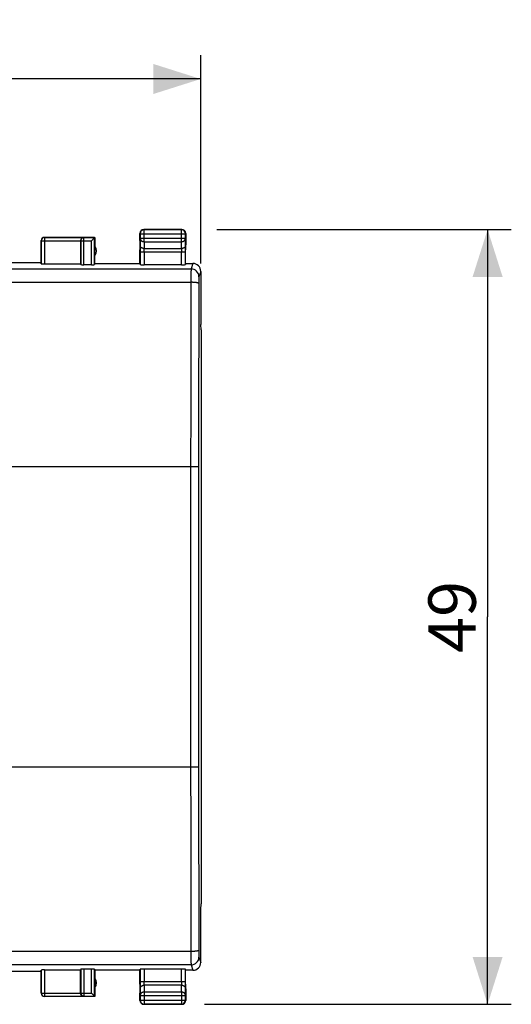
# Model space of a CAD drawing. Units: millimetres. Extents: x -56.5 to 42, y -24.5 to 47.8.
# Drawn here: x 10.9 to 42, y -24.5 to 37.8 of the extents above; entities that cross this region are included whole.
import ezdxf

# ---------------------------------------------------------------- set-up
doc = ezdxf.new("R2010")
doc.units = ezdxf.units.MM
doc.header["$LTSCALE"] = 16.335
doc.layers.get('0').update_dxf_attribs({"linetype": 'CONTINUOUS'})
for name, color, linetype in [('ASSI', 7, 'CONTINUOUS'), ('DRAFT', 7, 'CONTINUOUS'), ('RACCORDO', 7, 'CONTINUOUS')]:
    doc.layers.add(name, color=color, linetype=linetype)
doc.styles.get("Standard").update_dxf_attribs({"font": 'txt', "width": 0.8})
doc.dimstyles.new('DIMSTYLE_1', dxfattribs={"dimtxt": 3, "dimasz": 3, "dimexe": 0.18, "dimexo": 0.0625, "dimgap": 0.09, "dimtad": 1, "dimdsep": 46, "dimtxsty": 'STANDARD', "dimblk": '_FILLED', "dimblk1": '_FILLED', "dimblk2": '_FILLED', "dimcen": 0.09, "dimadec": 0, "dimazin": 0, "dimtfac": 1, "dimtofl": 0, "dimtmove": 0, "dimatfit": 3, "dimldrblk": '_FILLED', "dimfxl": 1, "dimtolj": 1, "dimarcsym": 0})

# ---------------------------------------------------------------- blocks, each defined once
blk = doc.blocks.new('_FILLED')
at = {"color": 0, "linetype": 'BYBLOCK'}
blk.add_solid([(0, 0), (-1, 0.317), (-1, -0.317)], dxfattribs=at)
blk = doc.blocks.new('*D0')
at = {"color": 7, "linetype": 'CONTINUOUS'}
for p, q in [((-22.35, 22.35), (-22.35, 35.518)), ((22.35, 22.35), (22.35, 35.518)), ((-22.35, 34.018), (0, 34.018)), ((22.35, 34.018), (0, 34.018))]:
    blk.add_line(p, q, dxfattribs=at)
at = {"color": 7, "linetype": 'CONTINUOUS', "xscale": 3, "yscale": 3, "zscale": 3, "rotation": 180}
blk.add_blockref('_FILLED', (-22.35, 34.018), dxfattribs=at)
at = {"color": 7, "linetype": 'CONTINUOUS', "xscale": 3, "yscale": 3, "zscale": 3}
blk.add_blockref('_FILLED', (22.35, 34.018), dxfattribs=at)
at = {"color": 7, "linetype": 'CONTINUOUS', "insert": (0, 37.768), "char_height": 3, "width": 8.78571, "attachment_point": 2, "line_spacing_factor": 0.9}
blk.add_mtext('44,7', dxfattribs=at)
blk = doc.blocks.new('*D1')
at = {"color": 7, "linetype": 'CONTINUOUS'}
for p, q in [((23.371, 24.5), (42, 24.5)), ((40.5, 24.5), (40.5, 0)), ((40.5, -24.5), (40.5, 0)), ((22.581, -24.5), (42, -24.5))]:
    blk.add_line(p, q, dxfattribs=at)
at = {"color": 7, "linetype": 'CONTINUOUS', "xscale": 3, "yscale": 3, "zscale": 3}
for p, rotation in [((40.5, 24.5), 90), ((40.5, -24.5), 270)]:
    blk.add_blockref('_FILLED', p, dxfattribs=dict(at, rotation=rotation))
at = {"color": 7, "linetype": 'CONTINUOUS', "insert": (36.75, 0), "char_height": 3, "width": 4.71429, "attachment_point": 2, "rotation": 90, "line_spacing_factor": 0.9}
blk.add_mtext('49', dxfattribs=at)

msp = doc.modelspace()

# ---------------------------------------------------------------- linework, layer by layer
at = {"color": 7, "linetype": 'CONTINUOUS'}
for p, q in [((21.15, 24.5), (18.75, 24.5)), ((12.25, 22.402), (12.25, 23.8)), ((12.45, 24), (15.65, 24)), ((14.75, 23.792), (14.75, 22.324)), ((15.638, 23.988), (15.438, 23.788)), ((15.638, 23.988), (15.65, 24)), ((15.65, 23.8), (15.645, 23.223)), ((15.65, 24), (15.65, 23.8)), ((15.65, 23.8), (15.653, 23.446)), ((18.5, 23.8), (18.5, 24.25)), ((18.5, 23.8), (18.505, 23.223)), ((21.4, 23.8), (21.395, 23.223)), ((21.4, 24.25), (21.4, 23.8)), ((15.645, 22.35), (15.645, 23.223)), ((15.745, 23.223), (15.645, 23.223)), ((18.505, 22.35), (18.505, 23.223)), ((21.395, 22.35), (21.395, 23.223)), ((15.655, 22.35), (15.655, 22.857)), ((10.25, 22.402), (12.25, 22.402)), ((12.261, 22.334), (12.25, 22.402)), ((12.461, 22.324), (14.75, 22.324)), ((14.75, 22.324), (14.757, 22.282)), ((15.438, 22.271), (14.957, 22.271)), ((15.645, 22.35), (15.638, 22.282)), ((15.645, 22.35), (18.505, 22.35)), ((18.505, 22.35), (18.512, 22.284)), ((21.138, 22.271), (18.762, 22.271)), ((21.395, 22.35), (21.388, 22.284)), ((21.395, 22.35), (21.85, 22.35)), ((22.35, 21.85), (22.35, 18.5)), ((22.385, 18.147), (22.35, 18.5)), ((22.385, 18.147), (22.385, -18.147)), ((22.35, -18.5), (22.385, -18.147)), ((22.35, -21.85), (22.35, -18.5)), ((10.25, -22.402), (12.25, -22.402)), ((12.25, -22.402), (12.261, -22.334)), ((12.25, -23.8), (12.25, -22.402)), ((12.461, -22.324), (14.75, -22.324)), ((14.757, -22.282), (14.75, -22.324)), ((14.75, -23.792), (14.75, -22.324)), ((15.438, -22.271), (14.957, -22.271)), ((15.638, -22.282), (15.645, -22.35)), ((18.505, -22.35), (15.645, -22.35)), ((15.645, -22.35), (15.645, -23.223)), ((15.655, -22.35), (15.655, -22.857)), ((18.505, -22.35), (18.512, -22.284)), ((18.505, -23.223), (18.505, -22.35)), ((21.138, -22.271), (18.762, -22.271)), ((21.395, -22.35), (21.388, -22.284)), ((21.85, -22.35), (21.395, -22.35)), ((21.395, -23.223), (21.395, -22.35)), ((15.645, -23.223), (15.745, -23.223)), ((15.645, -23.223), (15.65, -23.8)), ((15.653, -23.446), (15.65, -23.8)), ((18.505, -23.223), (18.5, -23.8)), ((21.395, -23.223), (21.4, -23.8)), ((15.65, -24), (12.45, -24)), ((15.638, -23.988), (15.438, -23.788)), ((15.638, -23.988), (15.65, -24)), ((15.65, -23.8), (15.65, -24)), ((18.5, -24.25), (18.5, -23.8)), ((21.4, -23.8), (21.4, -24.25)), ((21.15, -24.5), (18.75, -24.5))]:
    msp.add_line(p, q, dxfattribs=at)
at = {"color": 253, "linetype": 'CONTINUOUS'}
for p, q in [((18.767, 24.483), (18.75, 24.5)), ((18.767, 23.728), (18.767, 24.483)), ((21.133, 24.483), (18.767, 24.483)), ((21.133, 24.483), (21.15, 24.5)), ((21.133, 23.728), (21.133, 24.483)), ((12.25, 23.8), (12.261, 23.793)), ((12.261, 23.793), (12.261, 22.334)), ((12.261, 23.793), (14.75, 23.793)), ((12.45, 24), (12.461, 23.993)), ((12.461, 23.993), (12.461, 22.324)), ((14.948, 23.993), (12.461, 23.993)), ((14.757, 23.788), (14.75, 23.792)), ((14.757, 23.788), (14.757, 22.282)), ((14.757, 23.788), (15.438, 23.788)), ((14.957, 23.988), (14.948, 23.993)), ((14.957, 22.271), (14.957, 23.988)), ((15.638, 23.988), (14.957, 23.988)), ((15.438, 22.271), (15.438, 23.788)), ((15.638, 22.282), (15.638, 23.988)), ((18.517, 24.233), (18.5, 24.25)), ((18.517, 23.944), (18.513, 23.511)), ((18.517, 24.233), (18.517, 23.944)), ((18.517, 24.233), (21.383, 24.233)), ((18.517, 23.944), (21.383, 23.944)), ((18.767, 23.728), (18.763, 23.295)), ((18.767, 23.728), (21.133, 23.728)), ((21.137, 23.295), (21.133, 23.728)), ((21.383, 24.233), (21.4, 24.25)), ((21.383, 23.944), (21.383, 24.233)), ((21.387, 23.511), (21.383, 23.944)), ((18.512, 23.078), (18.512, 22.284)), ((18.512, 23.078), (21.388, 23.078)), ((18.762, 23.078), (18.762, 22.271)), ((18.763, 23.295), (21.137, 23.295)), ((21.138, 22.271), (21.138, 23.078)), ((21.388, 22.284), (21.388, 23.078)), ((-21.737, 22.01), (21.737, 22.01)), ((21.85, 22.35), (21.737, 22.01)), ((22.35, 21.85), (22.237, 21.511)), ((-21.729, 21.16), (21.729, 21.16)), ((21.712, 9.5), (-21.712, 9.5)), ((21.712, -9.5), (-21.712, -9.5)), ((21.729, -21.16), (-21.729, -21.16)), ((22.237, -21.511), (22.35, -21.85)), ((21.737, -22.01), (-21.737, -22.01)), ((12.261, -22.334), (12.261, -23.793)), ((12.461, -22.324), (12.461, -23.993)), ((14.757, -22.282), (14.757, -23.788)), ((14.957, -22.271), (14.957, -23.988)), ((15.438, -23.788), (15.438, -22.271)), ((15.638, -23.988), (15.638, -22.282)), ((18.512, -22.284), (18.512, -23.078)), ((18.762, -22.271), (18.762, -23.078)), ((21.138, -23.078), (21.138, -22.271)), ((21.388, -23.078), (21.388, -22.284)), ((21.737, -22.01), (21.85, -22.35)), ((21.388, -23.078), (18.512, -23.078)), ((18.513, -23.511), (18.517, -23.944)), ((21.137, -23.295), (18.763, -23.295)), ((18.763, -23.295), (18.767, -23.728)), ((21.133, -23.728), (21.137, -23.295)), ((21.383, -23.944), (21.387, -23.511)), ((12.25, -23.8), (12.261, -23.793)), ((12.261, -23.793), (14.75, -23.793)), ((12.45, -24), (12.461, -23.993)), ((12.461, -23.993), (14.948, -23.993)), ((14.75, -23.792), (14.757, -23.788)), ((14.757, -23.788), (15.438, -23.788)), ((14.948, -23.993), (14.957, -23.988)), ((14.957, -23.988), (15.638, -23.988)), ((18.517, -24.233), (18.5, -24.25)), ((18.517, -23.944), (21.383, -23.944)), ((18.517, -23.944), (18.517, -24.233)), ((18.517, -24.233), (21.383, -24.233)), ((21.133, -23.728), (18.767, -23.728)), ((18.767, -23.728), (18.767, -24.483)), ((21.133, -23.728), (21.133, -24.483)), ((21.383, -24.233), (21.383, -23.944)), ((21.383, -24.233), (21.4, -24.25)), ((18.767, -24.483), (18.75, -24.5)), ((18.767, -24.483), (21.133, -24.483)), ((21.133, -24.483), (21.15, -24.5))]:
    msp.add_line(p, q, dxfattribs=at)
for centre, radius, start, end in [((18.767, 24.233), 0.25, 90.00189, 179.99811), ((21.133, 24.233), 0.25, 0.00189, 89.99811), ((12.461, 23.793), 0.2, 90.00398, 179.9976), ((14.957, 23.788), 0.2, 90.00398, 179.9976), ((21.737, 21.51), 0.5, 0.10306, 89.97613), ((5151.853, 7.83), 5130.142, 179.851132, 179.981353), ((5095.51, 7.83), 5073.299, 179.8503, 179.981249), ((5140.61, -7.847), 5118.899, 180.018504, 180.149011), ((5084.392, -7.847), 5062.18, 180.018607, 180.149844), ((21.737, -21.51), 0.5, 270.02387, 359.89694), ((12.461, -23.793), 0.2, 180.00226, 269.99609), ((14.957, -23.788), 0.2, 180.00229, 269.99613), ((18.767, -24.233), 0.25, 180.00189, 269.99811), ((21.133, -24.233), 0.25, 270.00189, 359.99811)]:
    msp.add_arc(centre, radius, start, end, dxfattribs=at)
at = {"color": 7, "linetype": 'CONTINUOUS'}
for centre, start, end in [((15.25, 23.15), 324.14208, 36.25171), ((21.85, 21.85), 359.96813, 89.96073), ((21.85, -21.85), 270.03927, 0.03187), ((15.25, -23.15), 323.74829, 35.85792)]:
    msp.add_arc(centre, 0.5, start, end, dxfattribs=at)
for centre, major_axis, ratio, start_param, end_param in [((18.75, 24.25), (0.177, -0.177), 0.999973, 2.356208, 3.926977), ((21.15, 24.25), (0.177, 0.177), 0.999973, -0.785384, 0.785384), ((12.45, 23.8), (0.172, -0.103), 0.999948, 2.111232, 3.681982), ((14.95, 23.792), (0.172, -0.103), 0.999948, -2.606393, -2.601203), ((12.461, 22.334), (0.2, 0), 0.052408, -3.132866, -1.570796), ((14.957, 22.282), (0.2, 0), 0.052408, -3.132866, -1.570796), ((15.438, 22.282), (0.2, 0), 0.052408, -1.570796, -0.005236), ((18.762, 22.284), (0.25, 0), 0.052408, -3.136357, -1.570796), ((21.138, 22.284), (0.25, 0), 0.052408, -1.570796, -0.005236), ((12.461, -22.334), (0.2, 0), 0.052408, 1.570796, 3.132866), ((14.957, -22.282), (0.2, 0), 0.052408, 1.570796, 3.132866), ((15.438, -22.282), (0.2, 0), 0.052408, 0.005236, 1.570796), ((18.762, -22.284), (0.25, 0), 0.052408, 1.570796, 3.136357), ((21.138, -22.284), (0.25, 0), 0.052408, 0.005236, 1.570796), ((12.45, -23.8), (0.172, 0.103), 0.999948, 2.601203, 4.171954), ((14.95, -23.792), (0.172, 0.103), 0.999948, 2.601203, 2.606393), ((18.75, -24.25), (0.177, 0.177), 0.999973, 2.356208, 3.926977), ((21.15, -24.25), (0.177, -0.177), 0.999973, -0.785384, 0.785384)]:
    msp.add_ellipse(centre, major_axis=major_axis, ratio=ratio, start_param=start_param, end_param=end_param, dxfattribs=at)
for points in [[(14.948, 23.993), (14.944, 23.993), (14.934, 23.993), (14.92, 23.991), (14.905, 23.988), (14.891, 23.984), (14.876, 23.979), (14.862, 23.973), (14.848, 23.965), (14.834, 23.957), (14.821, 23.947), (14.809, 23.935), (14.797, 23.922), (14.786, 23.908), (14.776, 23.892), (14.768, 23.875), (14.76, 23.857), (14.755, 23.837), (14.751, 23.815), (14.75, 23.801), (14.75, 23.793)], [(14.948, -23.993), (14.944, -23.993), (14.934, -23.993), (14.92, -23.991), (14.905, -23.988), (14.891, -23.984), (14.876, -23.979), (14.862, -23.973), (14.848, -23.965), (14.834, -23.957), (14.821, -23.947), (14.809, -23.935), (14.797, -23.922), (14.786, -23.908), (14.776, -23.892), (14.768, -23.875), (14.76, -23.857), (14.755, -23.837), (14.751, -23.815), (14.75, -23.801), (14.75, -23.793)]]:
    msp.add_open_spline(points, degree=3, knots=[0, 0, 0, 0, 0.045614, 0.092079, 0.139344, 0.187395, 0.236245, 0.285945, 0.336563, 0.388197, 0.440974, 0.49505, 0.550609, 0.607865, 0.66706, 0.728459, 0.792301, 0.858791, 0.928037, 1, 1, 1, 1], dxfattribs=at)
at = {"color": 253, "linetype": 'CONTINUOUS'}
for points, knots in [([(18.517, 23.944), (18.517, 23.934), (18.519, 23.913), (18.527, 23.883), (18.539, 23.854), (18.556, 23.827), (18.578, 23.802), (18.603, 23.78), (18.632, 23.762), (18.663, 23.747), (18.697, 23.736), (18.731, 23.729), (18.755, 23.728), (18.767, 23.728)], [0, 0, 0, 0, 0.084296, 0.169189, 0.255178, 0.342654, 0.431874, 0.522942, 0.615812, 0.7103, 0.8061, 0.90282, 1, 1, 1, 1]), ([(21.133, 23.728), (21.145, 23.728), (21.169, 23.729), (21.203, 23.736), (21.237, 23.747), (21.268, 23.762), (21.297, 23.78), (21.322, 23.802), (21.344, 23.827), (21.361, 23.854), (21.373, 23.883), (21.381, 23.913), (21.383, 23.934), (21.383, 23.944)], [0, 0, 0, 0, 0.097187, 0.193913, 0.289722, 0.384216, 0.477094, 0.568168, 0.657394, 0.744876, 0.830865, 0.91576, 1, 1, 1, 1]), ([(18.513, 23.511), (18.513, 23.501), (18.513, 23.478), (18.513, 23.441), (18.512, 23.398), (18.512, 23.352), (18.512, 23.302), (18.512, 23.248), (18.512, 23.193), (18.512, 23.136), (18.512, 23.098), (18.512, 23.078)], [0, 0, 0, 0, 0.073161, 0.159564, 0.257662, 0.365599, 0.481842, 0.605382, 0.734669, 0.867025, 1, 1, 1, 1]), ([(18.763, 23.295), (18.751, 23.295), (18.728, 23.296), (18.693, 23.303), (18.659, 23.314), (18.628, 23.329), (18.599, 23.347), (18.574, 23.369), (18.552, 23.394), (18.535, 23.421), (18.523, 23.45), (18.515, 23.48), (18.513, 23.501), (18.513, 23.511)], [0, 0, 0, 0, 0.09718, 0.193899, 0.2897, 0.384187, 0.477057, 0.568125, 0.657345, 0.744822, 0.830811, 0.915704, 1, 1, 1, 1]), ([(18.762, 23.078), (18.762, 23.088), (18.762, 23.107), (18.762, 23.136), (18.762, 23.163), (18.762, 23.19), (18.762, 23.215), (18.762, 23.238), (18.763, 23.259), (18.763, 23.278), (18.763, 23.29), (18.763, 23.295)], [0, 0, 0, 0, 0.133041, 0.265372, 0.394635, 0.518152, 0.634373, 0.742294, 0.840382, 0.926781, 1, 1, 1, 1]), ([(21.387, 23.511), (21.387, 23.501), (21.385, 23.48), (21.377, 23.45), (21.365, 23.421), (21.348, 23.394), (21.326, 23.369), (21.301, 23.347), (21.272, 23.329), (21.241, 23.314), (21.207, 23.303), (21.172, 23.296), (21.149, 23.295), (21.137, 23.295)], [0, 0, 0, 0, 0.084296, 0.169189, 0.255178, 0.342655, 0.431875, 0.522943, 0.615813, 0.7103, 0.806101, 0.90282, 1, 1, 1, 1]), ([(21.137, 23.295), (21.137, 23.29), (21.137, 23.278), (21.137, 23.259), (21.138, 23.238), (21.138, 23.215), (21.138, 23.19), (21.138, 23.163), (21.138, 23.136), (21.138, 23.107), (21.138, 23.088), (21.138, 23.078)], [0, 0, 0, 0, 0.073219, 0.159618, 0.257706, 0.365627, 0.481848, 0.605365, 0.734628, 0.866959, 1, 1, 1, 1]), ([(21.388, 23.078), (21.388, 23.098), (21.388, 23.136), (21.388, 23.193), (21.388, 23.248), (21.388, 23.302), (21.388, 23.352), (21.388, 23.398), (21.387, 23.441), (21.387, 23.478), (21.387, 23.501), (21.387, 23.511)], [0, 0, 0, 0, 0.132975, 0.265331, 0.394618, 0.518158, 0.634401, 0.742338, 0.840436, 0.926839, 1, 1, 1, 1]), ([(21.737, 22.01), (21.737, 22.007), (21.736, 21.997), (21.735, 21.978), (21.734, 21.949), (21.734, 21.912), (21.733, 21.865), (21.732, 21.811), (21.732, 21.749), (21.731, 21.68), (21.731, 21.605), (21.73, 21.524), (21.73, 21.438), (21.729, 21.348), (21.729, 21.255), (21.729, 21.192), (21.729, 21.16)], [0, 0, 0, 0, 0.011669, 0.034433, 0.068091, 0.112322, 0.166707, 0.230725, 0.303766, 0.385131, 0.474042, 0.56965, 0.671041, 0.777246, 0.887248, 1, 1, 1, 1]), ([(22.237, 21.511), (22.236, 21.509), (22.236, 21.504), (22.235, 21.494), (22.234, 21.48), (22.234, 21.461), (22.233, 21.438), (22.232, 21.411), (22.232, 21.38), (22.231, 21.346), (22.23, 21.308), (22.23, 21.268), (22.23, 21.225), (22.229, 21.18), (22.229, 21.133), (22.229, 21.101), (22.229, 21.085)], [0, 0, 0, 0, 0.011784, 0.034602, 0.068288, 0.112535, 0.166926, 0.230946, 0.303982, 0.385338, 0.474236, 0.569827, 0.671197, 0.777379, 0.887355, 1, 1, 1, 1]), ([(22.229, 21.085), (22.228, 21.089), (22.224, 21.096), (22.211, 21.104), (22.192, 21.113), (22.167, 21.12), (22.136, 21.128), (22.098, 21.135), (22.056, 21.141), (22.009, 21.147), (21.958, 21.151), (21.904, 21.155), (21.847, 21.158), (21.788, 21.159), (21.749, 21.16), (21.729, 21.16)], [0, 0, 0, 0, 0.019406, 0.047737, 0.087424, 0.138901, 0.201877, 0.275691, 0.359437, 0.452018, 0.552188, 0.658576, 0.76971, 0.884049, 1, 1, 1, 1]), ([(21.712, 9.5), (21.711, 7.917), (21.711, 4.75), (21.71, 0), (21.711, -4.75), (21.711, -7.917), (21.712, -9.5)], [0, 0, 0, 0, 0.249996, 0.5, 0.750004, 1, 1, 1, 1]), ([(22.212, 9.491), (22.211, 9.492), (22.204, 9.491), (22.194, 9.493), (22.175, 9.494), (22.15, 9.495), (22.118, 9.496), (22.081, 9.497), (22.039, 9.498), (21.992, 9.498), (21.941, 9.499), (21.886, 9.499), (21.83, 9.5), (21.771, 9.5), (21.732, 9.5), (21.712, 9.5)], [0, 0, 0, 0, 0.00948, 0.032912, 0.07009, 0.120506, 0.18345, 0.258029, 0.343183, 0.437697, 0.540227, 0.64931, 0.763392, 0.880847, 1, 1, 1, 1]), ([(22.212, 9.491), (22.211, 7.909), (22.21, 4.745), (22.21, 0), (22.21, -4.745), (22.211, -7.909), (22.212, -9.491)], [0, 0, 0, 0, 0.249996, 0.5, 0.750004, 1, 1, 1, 1]), ([(22.212, -9.491), (22.211, -9.492), (22.204, -9.491), (22.194, -9.493), (22.175, -9.494), (22.15, -9.495), (22.118, -9.496), (22.081, -9.497), (22.039, -9.498), (21.992, -9.498), (21.941, -9.499), (21.886, -9.499), (21.83, -9.5), (21.771, -9.5), (21.732, -9.5), (21.712, -9.5)], [0, 0, 0, 0, 0.00948, 0.032912, 0.07009, 0.120506, 0.18345, 0.258029, 0.343183, 0.437697, 0.540227, 0.64931, 0.763392, 0.880847, 1, 1, 1, 1]), ([(22.229, -21.085), (22.228, -21.089), (22.224, -21.096), (22.211, -21.104), (22.192, -21.113), (22.167, -21.12), (22.136, -21.128), (22.098, -21.135), (22.056, -21.141), (22.009, -21.147), (21.958, -21.151), (21.904, -21.155), (21.847, -21.158), (21.788, -21.159), (21.749, -21.16), (21.729, -21.16)], [0, 0, 0, 0, 0.019406, 0.047737, 0.087424, 0.138901, 0.201877, 0.275691, 0.359437, 0.452018, 0.552188, 0.658576, 0.76971, 0.884049, 1, 1, 1, 1]), ([(21.729, -21.16), (21.729, -21.192), (21.729, -21.255), (21.729, -21.348), (21.73, -21.438), (21.73, -21.524), (21.731, -21.605), (21.731, -21.68), (21.732, -21.749), (21.732, -21.811), (21.733, -21.865), (21.734, -21.912), (21.734, -21.949), (21.735, -21.978), (21.736, -21.997), (21.737, -22.007), (21.737, -22.01)], [0, 0, 0, 0, 0.112752, 0.222754, 0.328959, 0.43035, 0.525958, 0.614869, 0.696234, 0.769275, 0.833293, 0.887678, 0.931909, 0.965567, 0.988331, 1, 1, 1, 1]), ([(22.229, -21.085), (22.229, -21.101), (22.229, -21.133), (22.229, -21.18), (22.23, -21.225), (22.23, -21.268), (22.23, -21.308), (22.231, -21.346), (22.232, -21.38), (22.232, -21.411), (22.233, -21.438), (22.234, -21.461), (22.234, -21.48), (22.235, -21.494), (22.236, -21.504), (22.236, -21.509), (22.237, -21.511)], [0, 0, 0, 0, 0.112645, 0.222621, 0.328803, 0.430173, 0.525764, 0.614662, 0.696018, 0.769054, 0.833074, 0.887465, 0.931712, 0.965398, 0.988216, 1, 1, 1, 1]), ([(18.512, -23.078), (18.512, -23.098), (18.512, -23.136), (18.512, -23.193), (18.512, -23.248), (18.512, -23.302), (18.512, -23.352), (18.512, -23.398), (18.513, -23.441), (18.513, -23.478), (18.513, -23.501), (18.513, -23.511)], [0, 0, 0, 0, 0.132975, 0.265331, 0.394618, 0.518158, 0.634401, 0.742338, 0.840436, 0.926839, 1, 1, 1, 1]), ([(18.513, -23.511), (18.513, -23.501), (18.515, -23.48), (18.523, -23.45), (18.535, -23.421), (18.552, -23.394), (18.574, -23.369), (18.599, -23.347), (18.628, -23.329), (18.659, -23.314), (18.693, -23.303), (18.728, -23.296), (18.751, -23.295), (18.763, -23.295)], [0, 0, 0, 0, 0.084296, 0.169189, 0.255178, 0.342655, 0.431875, 0.522943, 0.615813, 0.7103, 0.806101, 0.90282, 1, 1, 1, 1]), ([(18.763, -23.295), (18.763, -23.29), (18.763, -23.278), (18.763, -23.259), (18.762, -23.238), (18.762, -23.215), (18.762, -23.19), (18.762, -23.163), (18.762, -23.136), (18.762, -23.107), (18.762, -23.088), (18.762, -23.078)], [0, 0, 0, 0, 0.073219, 0.159618, 0.257706, 0.365627, 0.481848, 0.605365, 0.734628, 0.866959, 1, 1, 1, 1]), ([(21.138, -23.078), (21.138, -23.088), (21.138, -23.107), (21.138, -23.136), (21.138, -23.163), (21.138, -23.19), (21.138, -23.215), (21.138, -23.238), (21.137, -23.259), (21.137, -23.278), (21.137, -23.29), (21.137, -23.295)], [0, 0, 0, 0, 0.133041, 0.265372, 0.394635, 0.518152, 0.634373, 0.742294, 0.840382, 0.926781, 1, 1, 1, 1]), ([(21.137, -23.295), (21.149, -23.295), (21.172, -23.296), (21.207, -23.303), (21.241, -23.314), (21.272, -23.329), (21.301, -23.347), (21.326, -23.369), (21.348, -23.394), (21.365, -23.421), (21.377, -23.45), (21.385, -23.48), (21.387, -23.501), (21.387, -23.511)], [0, 0, 0, 0, 0.09718, 0.193899, 0.2897, 0.384187, 0.477057, 0.568125, 0.657345, 0.744822, 0.830811, 0.915704, 1, 1, 1, 1]), ([(21.387, -23.511), (21.387, -23.501), (21.387, -23.478), (21.387, -23.441), (21.388, -23.398), (21.388, -23.352), (21.388, -23.302), (21.388, -23.248), (21.388, -23.193), (21.388, -23.136), (21.388, -23.098), (21.388, -23.078)], [0, 0, 0, 0, 0.073161, 0.159564, 0.257662, 0.365599, 0.481842, 0.605382, 0.734669, 0.867025, 1, 1, 1, 1]), ([(18.767, -23.728), (18.755, -23.728), (18.731, -23.729), (18.697, -23.736), (18.663, -23.747), (18.632, -23.762), (18.603, -23.78), (18.578, -23.802), (18.556, -23.827), (18.539, -23.854), (18.527, -23.883), (18.519, -23.913), (18.517, -23.934), (18.517, -23.944)], [0, 0, 0, 0, 0.097187, 0.193913, 0.289722, 0.384216, 0.477094, 0.568168, 0.657394, 0.744876, 0.830865, 0.91576, 1, 1, 1, 1]), ([(21.383, -23.944), (21.383, -23.934), (21.381, -23.913), (21.373, -23.883), (21.361, -23.854), (21.344, -23.827), (21.322, -23.802), (21.297, -23.78), (21.268, -23.762), (21.237, -23.747), (21.203, -23.736), (21.169, -23.729), (21.145, -23.728), (21.133, -23.728)], [0, 0, 0, 0, 0.084296, 0.169189, 0.255178, 0.342654, 0.431874, 0.522942, 0.615812, 0.7103, 0.8061, 0.90282, 1, 1, 1, 1])]:
    msp.add_open_spline(points, degree=3, knots=knots, dxfattribs=at)
at = {"layer": 'ASSI', "color": 7, "linetype": 'CONTINUOUS'}
for p, q in [((15.65, 23.8), (15.653, 23.446)), ((15.745, 23.223), (15.645, 23.223)), ((15.655, 22.35), (15.655, 22.857)), ((15.655, -22.35), (15.655, -22.857)), ((15.645, -23.223), (15.745, -23.223)), ((15.653, -23.446), (15.65, -23.8))]:
    msp.add_line(p, q, dxfattribs=at)
for centre, start, end in [((15.25, 23.15), 324.14208, 36.25171), ((15.25, -23.15), 323.74829, 35.85792)]:
    msp.add_arc(centre, 0.5, start, end, dxfattribs=at)
at = {"layer": 'DRAFT', "color": 7, "linetype": 'CONTINUOUS'}
for p, q in [((15.65, 23.8), (15.645, 23.223)), ((15.65, 24), (15.65, 23.8)), ((18.5, 23.8), (18.505, 23.223)), ((21.4, 23.8), (21.395, 23.223)), ((15.645, 22.35), (15.645, 23.223)), ((18.505, 22.35), (18.505, 23.223)), ((21.395, 22.35), (21.395, 23.223)), ((10.25, 22.402), (12.25, 22.402)), ((15.645, 22.35), (18.505, 22.35)), ((21.395, 22.35), (21.85, 22.35)), ((22.385, 18.147), (22.35, 18.5)), ((22.385, 18.147), (22.385, -18.147)), ((22.35, -18.5), (22.385, -18.147)), ((10.25, -22.402), (12.25, -22.402)), ((18.505, -22.35), (15.645, -22.35)), ((15.645, -22.35), (15.645, -23.223)), ((18.505, -23.223), (18.505, -22.35)), ((21.85, -22.35), (21.395, -22.35)), ((21.395, -23.223), (21.395, -22.35)), ((15.645, -23.223), (15.65, -23.8)), ((18.505, -23.223), (18.5, -23.8)), ((21.395, -23.223), (21.4, -23.8)), ((15.65, -23.8), (15.65, -24))]:
    msp.add_line(p, q, dxfattribs=at)
at = {"layer": 'RACCORDO', "color": 7, "linetype": 'CONTINUOUS'}
for p, q in [((21.15, 24.5), (18.75, 24.5)), ((12.25, 22.402), (12.25, 23.8)), ((12.45, 24), (15.65, 24)), ((14.75, 23.792), (14.75, 22.324)), ((15.638, 23.988), (15.438, 23.788)), ((15.638, 23.988), (15.65, 24)), ((18.5, 23.8), (18.5, 24.25)), ((21.4, 24.25), (21.4, 23.8)), ((12.261, 22.334), (12.25, 22.402)), ((12.461, 22.324), (14.75, 22.324)), ((14.75, 22.324), (14.757, 22.282)), ((15.438, 22.271), (14.957, 22.271)), ((15.645, 22.35), (15.638, 22.282)), ((18.505, 22.35), (18.512, 22.284)), ((21.138, 22.271), (18.762, 22.271)), ((21.395, 22.35), (21.388, 22.284)), ((22.35, 21.85), (22.35, 18.5)), ((22.35, -21.85), (22.35, -18.5)), ((12.25, -22.402), (12.261, -22.334)), ((12.25, -23.8), (12.25, -22.402)), ((12.461, -22.324), (14.75, -22.324)), ((14.757, -22.282), (14.75, -22.324)), ((14.75, -23.792), (14.75, -22.324)), ((15.438, -22.271), (14.957, -22.271)), ((15.638, -22.282), (15.645, -22.35)), ((18.505, -22.35), (18.512, -22.284)), ((21.138, -22.271), (18.762, -22.271)), ((21.395, -22.35), (21.388, -22.284)), ((15.65, -24), (12.45, -24)), ((15.638, -23.988), (15.438, -23.788)), ((15.638, -23.988), (15.65, -24)), ((18.5, -24.25), (18.5, -23.8)), ((21.4, -23.8), (21.4, -24.25)), ((21.15, -24.5), (18.75, -24.5))]:
    msp.add_line(p, q, dxfattribs=at)
at = {"layer": 'RACCORDO', "color": 253, "linetype": 'CONTINUOUS'}
for p, q in [((18.767, 24.483), (18.75, 24.5)), ((18.767, 23.728), (18.767, 24.483)), ((21.133, 24.483), (18.767, 24.483)), ((21.133, 24.483), (21.15, 24.5)), ((21.133, 23.728), (21.133, 24.483)), ((12.25, 23.8), (12.261, 23.793)), ((12.261, 23.793), (12.261, 22.334)), ((12.261, 23.793), (14.75, 23.793)), ((12.45, 24), (12.461, 23.993)), ((12.461, 23.993), (12.461, 22.324)), ((14.948, 23.993), (12.461, 23.993)), ((14.757, 23.788), (14.75, 23.792)), ((14.757, 23.788), (14.757, 22.282)), ((14.757, 23.788), (15.438, 23.788)), ((14.957, 23.988), (14.948, 23.993)), ((14.957, 22.271), (14.957, 23.988)), ((15.638, 23.988), (14.957, 23.988)), ((15.438, 22.271), (15.438, 23.788)), ((15.638, 22.282), (15.638, 23.988)), ((18.517, 24.233), (18.5, 24.25)), ((18.517, 23.944), (18.513, 23.511)), ((18.517, 24.233), (18.517, 23.944)), ((18.517, 24.233), (21.383, 24.233)), ((18.517, 23.944), (21.383, 23.944)), ((18.767, 23.728), (18.763, 23.295)), ((18.767, 23.728), (21.133, 23.728)), ((21.137, 23.295), (21.133, 23.728)), ((21.383, 24.233), (21.4, 24.25)), ((21.383, 23.944), (21.383, 24.233)), ((21.387, 23.511), (21.383, 23.944)), ((18.512, 23.078), (18.512, 22.284)), ((18.512, 23.078), (21.388, 23.078)), ((18.762, 23.078), (18.762, 22.271)), ((18.763, 23.295), (21.137, 23.295)), ((21.138, 22.271), (21.138, 23.078)), ((21.388, 22.284), (21.388, 23.078)), ((-21.737, 22.01), (21.737, 22.01)), ((21.85, 22.35), (21.737, 22.01)), ((22.35, 21.85), (22.237, 21.511)), ((-21.729, 21.16), (21.729, 21.16)), ((21.712, 9.5), (-21.712, 9.5)), ((21.712, -9.5), (-21.712, -9.5)), ((21.729, -21.16), (-21.729, -21.16)), ((22.237, -21.511), (22.35, -21.85)), ((21.737, -22.01), (-21.737, -22.01)), ((12.261, -22.334), (12.261, -23.793)), ((12.461, -22.324), (12.461, -23.993)), ((14.757, -22.282), (14.757, -23.788)), ((14.957, -22.271), (14.957, -23.988)), ((15.438, -23.788), (15.438, -22.271)), ((15.638, -23.988), (15.638, -22.282)), ((18.512, -22.284), (18.512, -23.078)), ((18.762, -22.271), (18.762, -23.078)), ((21.138, -23.078), (21.138, -22.271)), ((21.388, -23.078), (21.388, -22.284)), ((21.737, -22.01), (21.85, -22.35)), ((21.388, -23.078), (18.512, -23.078)), ((18.513, -23.511), (18.517, -23.944)), ((21.137, -23.295), (18.763, -23.295)), ((18.763, -23.295), (18.767, -23.728)), ((21.133, -23.728), (21.137, -23.295)), ((21.383, -23.944), (21.387, -23.511)), ((12.25, -23.8), (12.261, -23.793)), ((12.261, -23.793), (14.75, -23.793)), ((12.45, -24), (12.461, -23.993)), ((12.461, -23.993), (14.948, -23.993)), ((14.75, -23.792), (14.757, -23.788)), ((14.757, -23.788), (15.438, -23.788)), ((14.948, -23.993), (14.957, -23.988)), ((14.957, -23.988), (15.638, -23.988)), ((18.517, -24.233), (18.5, -24.25)), ((18.517, -23.944), (21.383, -23.944)), ((18.517, -23.944), (18.517, -24.233)), ((18.517, -24.233), (21.383, -24.233)), ((21.133, -23.728), (18.767, -23.728)), ((18.767, -23.728), (18.767, -24.483)), ((21.133, -23.728), (21.133, -24.483)), ((21.383, -24.233), (21.383, -23.944)), ((21.383, -24.233), (21.4, -24.25)), ((18.767, -24.483), (18.75, -24.5)), ((18.767, -24.483), (21.133, -24.483)), ((21.133, -24.483), (21.15, -24.5))]:
    msp.add_line(p, q, dxfattribs=at)
for centre, radius, start, end in [((18.767, 24.233), 0.25, 90.00189, 179.99811), ((21.133, 24.233), 0.25, 0.00189, 89.99811), ((12.461, 23.793), 0.2, 90.00398, 179.9976), ((14.957, 23.788), 0.2, 90.00398, 179.9976), ((21.737, 21.51), 0.5, 0.10306, 89.97613), ((5151.853, 7.83), 5130.142, 179.851132, 179.981353), ((5095.51, 7.83), 5073.299, 179.8503, 179.981249), ((5140.61, -7.847), 5118.899, 180.018504, 180.149011), ((5084.392, -7.847), 5062.18, 180.018607, 180.149844), ((21.737, -21.51), 0.5, 270.02387, 359.89694), ((12.461, -23.793), 0.2, 180.00226, 269.99609), ((14.957, -23.788), 0.2, 180.00229, 269.99613), ((18.767, -24.233), 0.25, 180.00189, 269.99811), ((21.133, -24.233), 0.25, 270.00189, 359.99811)]:
    msp.add_arc(centre, radius, start, end, dxfattribs=at)
at = {"layer": 'RACCORDO', "color": 7, "linetype": 'CONTINUOUS'}
for centre, start, end in [((21.85, 21.85), 359.96813, 89.96073), ((21.85, -21.85), 270.03927, 0.03187)]:
    msp.add_arc(centre, 0.5, start, end, dxfattribs=at)
for centre, major_axis, ratio, start_param, end_param in [((18.75, 24.25), (0.177, -0.177), 0.999973, 2.356208, 3.926977), ((21.15, 24.25), (0.177, 0.177), 0.999973, -0.785384, 0.785384), ((12.45, 23.8), (0.172, -0.103), 0.999948, 2.111232, 3.681982), ((14.95, 23.792), (0.172, -0.103), 0.999948, -2.606393, -2.601203), ((12.461, 22.334), (0.2, 0), 0.052408, -3.132866, -1.570796), ((14.957, 22.282), (0.2, 0), 0.052408, -3.132866, -1.570796), ((15.438, 22.282), (0.2, 0), 0.052408, -1.570796, -0.005236), ((18.762, 22.284), (0.25, 0), 0.052408, -3.136357, -1.570796), ((21.138, 22.284), (0.25, 0), 0.052408, -1.570796, -0.005236), ((12.461, -22.334), (0.2, 0), 0.052408, 1.570796, 3.132866), ((14.957, -22.282), (0.2, 0), 0.052408, 1.570796, 3.132866), ((15.438, -22.282), (0.2, 0), 0.052408, 0.005236, 1.570796), ((18.762, -22.284), (0.25, 0), 0.052408, 1.570796, 3.136357), ((21.138, -22.284), (0.25, 0), 0.052408, 0.005236, 1.570796), ((12.45, -23.8), (0.172, 0.103), 0.999948, 2.601203, 4.171954), ((14.95, -23.792), (0.172, 0.103), 0.999948, 2.601203, 2.606393), ((18.75, -24.25), (0.177, 0.177), 0.999973, 2.356208, 3.926977), ((21.15, -24.25), (0.177, -0.177), 0.999973, -0.785384, 0.785384)]:
    msp.add_ellipse(centre, major_axis=major_axis, ratio=ratio, start_param=start_param, end_param=end_param, dxfattribs=at)
for points in [[(14.948, 23.993), (14.944, 23.993), (14.934, 23.993), (14.92, 23.991), (14.905, 23.988), (14.891, 23.984), (14.876, 23.979), (14.862, 23.973), (14.848, 23.965), (14.834, 23.957), (14.821, 23.947), (14.809, 23.935), (14.797, 23.922), (14.786, 23.908), (14.776, 23.892), (14.768, 23.875), (14.76, 23.857), (14.755, 23.837), (14.751, 23.815), (14.75, 23.801), (14.75, 23.793)], [(14.948, -23.993), (14.944, -23.993), (14.934, -23.993), (14.92, -23.991), (14.905, -23.988), (14.891, -23.984), (14.876, -23.979), (14.862, -23.973), (14.848, -23.965), (14.834, -23.957), (14.821, -23.947), (14.809, -23.935), (14.797, -23.922), (14.786, -23.908), (14.776, -23.892), (14.768, -23.875), (14.76, -23.857), (14.755, -23.837), (14.751, -23.815), (14.75, -23.801), (14.75, -23.793)]]:
    msp.add_open_spline(points, degree=3, knots=[0, 0, 0, 0, 0.045614, 0.092079, 0.139344, 0.187395, 0.236245, 0.285945, 0.336563, 0.388197, 0.440974, 0.49505, 0.550609, 0.607865, 0.66706, 0.728459, 0.792301, 0.858791, 0.928037, 1, 1, 1, 1], dxfattribs=at)
at = {"layer": 'RACCORDO', "color": 253, "linetype": 'CONTINUOUS'}
for points, knots in [([(18.517, 23.944), (18.517, 23.934), (18.519, 23.913), (18.527, 23.883), (18.539, 23.854), (18.556, 23.827), (18.578, 23.802), (18.603, 23.78), (18.632, 23.762), (18.663, 23.747), (18.697, 23.736), (18.731, 23.729), (18.755, 23.728), (18.767, 23.728)], [0, 0, 0, 0, 0.084296, 0.169189, 0.255178, 0.342654, 0.431874, 0.522942, 0.615812, 0.7103, 0.8061, 0.90282, 1, 1, 1, 1]), ([(21.133, 23.728), (21.145, 23.728), (21.169, 23.729), (21.203, 23.736), (21.237, 23.747), (21.268, 23.762), (21.297, 23.78), (21.322, 23.802), (21.344, 23.827), (21.361, 23.854), (21.373, 23.883), (21.381, 23.913), (21.383, 23.934), (21.383, 23.944)], [0, 0, 0, 0, 0.097187, 0.193913, 0.289722, 0.384216, 0.477094, 0.568168, 0.657394, 0.744876, 0.830865, 0.91576, 1, 1, 1, 1]), ([(18.513, 23.511), (18.513, 23.501), (18.513, 23.478), (18.513, 23.441), (18.512, 23.398), (18.512, 23.352), (18.512, 23.302), (18.512, 23.248), (18.512, 23.193), (18.512, 23.136), (18.512, 23.098), (18.512, 23.078)], [0, 0, 0, 0, 0.073161, 0.159564, 0.257662, 0.365599, 0.481842, 0.605382, 0.734669, 0.867025, 1, 1, 1, 1]), ([(18.763, 23.295), (18.751, 23.295), (18.728, 23.296), (18.693, 23.303), (18.659, 23.314), (18.628, 23.329), (18.599, 23.347), (18.574, 23.369), (18.552, 23.394), (18.535, 23.421), (18.523, 23.45), (18.515, 23.48), (18.513, 23.501), (18.513, 23.511)], [0, 0, 0, 0, 0.09718, 0.193899, 0.2897, 0.384187, 0.477057, 0.568125, 0.657345, 0.744822, 0.830811, 0.915704, 1, 1, 1, 1]), ([(18.762, 23.078), (18.762, 23.088), (18.762, 23.107), (18.762, 23.136), (18.762, 23.163), (18.762, 23.19), (18.762, 23.215), (18.762, 23.238), (18.763, 23.259), (18.763, 23.278), (18.763, 23.29), (18.763, 23.295)], [0, 0, 0, 0, 0.133041, 0.265372, 0.394635, 0.518152, 0.634373, 0.742294, 0.840382, 0.926781, 1, 1, 1, 1]), ([(21.387, 23.511), (21.387, 23.501), (21.385, 23.48), (21.377, 23.45), (21.365, 23.421), (21.348, 23.394), (21.326, 23.369), (21.301, 23.347), (21.272, 23.329), (21.241, 23.314), (21.207, 23.303), (21.172, 23.296), (21.149, 23.295), (21.137, 23.295)], [0, 0, 0, 0, 0.084296, 0.169189, 0.255178, 0.342655, 0.431875, 0.522943, 0.615813, 0.7103, 0.806101, 0.90282, 1, 1, 1, 1]), ([(21.137, 23.295), (21.137, 23.29), (21.137, 23.278), (21.137, 23.259), (21.138, 23.238), (21.138, 23.215), (21.138, 23.19), (21.138, 23.163), (21.138, 23.136), (21.138, 23.107), (21.138, 23.088), (21.138, 23.078)], [0, 0, 0, 0, 0.073219, 0.159618, 0.257706, 0.365627, 0.481848, 0.605365, 0.734628, 0.866959, 1, 1, 1, 1]), ([(21.388, 23.078), (21.388, 23.098), (21.388, 23.136), (21.388, 23.193), (21.388, 23.248), (21.388, 23.302), (21.388, 23.352), (21.388, 23.398), (21.387, 23.441), (21.387, 23.478), (21.387, 23.501), (21.387, 23.511)], [0, 0, 0, 0, 0.132975, 0.265331, 0.394618, 0.518158, 0.634401, 0.742338, 0.840436, 0.926839, 1, 1, 1, 1]), ([(21.737, 22.01), (21.737, 22.007), (21.736, 21.997), (21.735, 21.978), (21.734, 21.949), (21.734, 21.912), (21.733, 21.865), (21.732, 21.811), (21.732, 21.749), (21.731, 21.68), (21.731, 21.605), (21.73, 21.524), (21.73, 21.438), (21.729, 21.348), (21.729, 21.255), (21.729, 21.192), (21.729, 21.16)], [0, 0, 0, 0, 0.011669, 0.034433, 0.068091, 0.112322, 0.166707, 0.230725, 0.303766, 0.385131, 0.474042, 0.56965, 0.671041, 0.777246, 0.887248, 1, 1, 1, 1]), ([(22.237, 21.511), (22.236, 21.509), (22.236, 21.504), (22.235, 21.494), (22.234, 21.48), (22.234, 21.461), (22.233, 21.438), (22.232, 21.411), (22.232, 21.38), (22.231, 21.346), (22.23, 21.308), (22.23, 21.268), (22.23, 21.225), (22.229, 21.18), (22.229, 21.133), (22.229, 21.101), (22.229, 21.085)], [0, 0, 0, 0, 0.011784, 0.034602, 0.068288, 0.112535, 0.166926, 0.230946, 0.303982, 0.385338, 0.474236, 0.569827, 0.671197, 0.777379, 0.887355, 1, 1, 1, 1]), ([(22.229, 21.085), (22.228, 21.089), (22.224, 21.096), (22.211, 21.104), (22.192, 21.113), (22.167, 21.12), (22.136, 21.128), (22.098, 21.135), (22.056, 21.141), (22.009, 21.147), (21.958, 21.151), (21.904, 21.155), (21.847, 21.158), (21.788, 21.159), (21.749, 21.16), (21.729, 21.16)], [0, 0, 0, 0, 0.019406, 0.047737, 0.087424, 0.138901, 0.201877, 0.275691, 0.359437, 0.452018, 0.552188, 0.658576, 0.76971, 0.884049, 1, 1, 1, 1]), ([(21.712, 9.5), (21.711, 7.917), (21.711, 4.75), (21.71, 0), (21.711, -4.75), (21.711, -7.917), (21.712, -9.5)], [0, 0, 0, 0, 0.249996, 0.5, 0.750004, 1, 1, 1, 1]), ([(22.212, 9.491), (22.211, 9.492), (22.204, 9.491), (22.194, 9.493), (22.175, 9.494), (22.15, 9.495), (22.118, 9.496), (22.081, 9.497), (22.039, 9.498), (21.992, 9.498), (21.941, 9.499), (21.886, 9.499), (21.83, 9.5), (21.771, 9.5), (21.732, 9.5), (21.712, 9.5)], [0, 0, 0, 0, 0.00948, 0.032912, 0.07009, 0.120506, 0.18345, 0.258029, 0.343183, 0.437697, 0.540227, 0.64931, 0.763392, 0.880847, 1, 1, 1, 1]), ([(22.212, 9.491), (22.211, 7.909), (22.21, 4.745), (22.21, 0), (22.21, -4.745), (22.211, -7.909), (22.212, -9.491)], [0, 0, 0, 0, 0.249996, 0.5, 0.750004, 1, 1, 1, 1]), ([(22.212, -9.491), (22.211, -9.492), (22.204, -9.491), (22.194, -9.493), (22.175, -9.494), (22.15, -9.495), (22.118, -9.496), (22.081, -9.497), (22.039, -9.498), (21.992, -9.498), (21.941, -9.499), (21.886, -9.499), (21.83, -9.5), (21.771, -9.5), (21.732, -9.5), (21.712, -9.5)], [0, 0, 0, 0, 0.00948, 0.032912, 0.07009, 0.120506, 0.18345, 0.258029, 0.343183, 0.437697, 0.540227, 0.64931, 0.763392, 0.880847, 1, 1, 1, 1]), ([(22.229, -21.085), (22.228, -21.089), (22.224, -21.096), (22.211, -21.104), (22.192, -21.113), (22.167, -21.12), (22.136, -21.128), (22.098, -21.135), (22.056, -21.141), (22.009, -21.147), (21.958, -21.151), (21.904, -21.155), (21.847, -21.158), (21.788, -21.159), (21.749, -21.16), (21.729, -21.16)], [0, 0, 0, 0, 0.019406, 0.047737, 0.087424, 0.138901, 0.201877, 0.275691, 0.359437, 0.452018, 0.552188, 0.658576, 0.76971, 0.884049, 1, 1, 1, 1]), ([(21.729, -21.16), (21.729, -21.192), (21.729, -21.255), (21.729, -21.348), (21.73, -21.438), (21.73, -21.524), (21.731, -21.605), (21.731, -21.68), (21.732, -21.749), (21.732, -21.811), (21.733, -21.865), (21.734, -21.912), (21.734, -21.949), (21.735, -21.978), (21.736, -21.997), (21.737, -22.007), (21.737, -22.01)], [0, 0, 0, 0, 0.112752, 0.222754, 0.328959, 0.43035, 0.525958, 0.614869, 0.696234, 0.769275, 0.833293, 0.887678, 0.931909, 0.965567, 0.988331, 1, 1, 1, 1]), ([(22.229, -21.085), (22.229, -21.101), (22.229, -21.133), (22.229, -21.18), (22.23, -21.225), (22.23, -21.268), (22.23, -21.308), (22.231, -21.346), (22.232, -21.38), (22.232, -21.411), (22.233, -21.438), (22.234, -21.461), (22.234, -21.48), (22.235, -21.494), (22.236, -21.504), (22.236, -21.509), (22.237, -21.511)], [0, 0, 0, 0, 0.112645, 0.222621, 0.328803, 0.430173, 0.525764, 0.614662, 0.696018, 0.769054, 0.833074, 0.887465, 0.931712, 0.965398, 0.988216, 1, 1, 1, 1]), ([(18.512, -23.078), (18.512, -23.098), (18.512, -23.136), (18.512, -23.193), (18.512, -23.248), (18.512, -23.302), (18.512, -23.352), (18.512, -23.398), (18.513, -23.441), (18.513, -23.478), (18.513, -23.501), (18.513, -23.511)], [0, 0, 0, 0, 0.132975, 0.265331, 0.394618, 0.518158, 0.634401, 0.742338, 0.840436, 0.926839, 1, 1, 1, 1]), ([(18.513, -23.511), (18.513, -23.501), (18.515, -23.48), (18.523, -23.45), (18.535, -23.421), (18.552, -23.394), (18.574, -23.369), (18.599, -23.347), (18.628, -23.329), (18.659, -23.314), (18.693, -23.303), (18.728, -23.296), (18.751, -23.295), (18.763, -23.295)], [0, 0, 0, 0, 0.084296, 0.169189, 0.255178, 0.342655, 0.431875, 0.522943, 0.615813, 0.7103, 0.806101, 0.90282, 1, 1, 1, 1]), ([(18.763, -23.295), (18.763, -23.29), (18.763, -23.278), (18.763, -23.259), (18.762, -23.238), (18.762, -23.215), (18.762, -23.19), (18.762, -23.163), (18.762, -23.136), (18.762, -23.107), (18.762, -23.088), (18.762, -23.078)], [0, 0, 0, 0, 0.073219, 0.159618, 0.257706, 0.365627, 0.481848, 0.605365, 0.734628, 0.866959, 1, 1, 1, 1]), ([(21.138, -23.078), (21.138, -23.088), (21.138, -23.107), (21.138, -23.136), (21.138, -23.163), (21.138, -23.19), (21.138, -23.215), (21.138, -23.238), (21.137, -23.259), (21.137, -23.278), (21.137, -23.29), (21.137, -23.295)], [0, 0, 0, 0, 0.133041, 0.265372, 0.394635, 0.518152, 0.634373, 0.742294, 0.840382, 0.926781, 1, 1, 1, 1]), ([(21.137, -23.295), (21.149, -23.295), (21.172, -23.296), (21.207, -23.303), (21.241, -23.314), (21.272, -23.329), (21.301, -23.347), (21.326, -23.369), (21.348, -23.394), (21.365, -23.421), (21.377, -23.45), (21.385, -23.48), (21.387, -23.501), (21.387, -23.511)], [0, 0, 0, 0, 0.09718, 0.193899, 0.2897, 0.384187, 0.477057, 0.568125, 0.657345, 0.744822, 0.830811, 0.915704, 1, 1, 1, 1]), ([(21.387, -23.511), (21.387, -23.501), (21.387, -23.478), (21.387, -23.441), (21.388, -23.398), (21.388, -23.352), (21.388, -23.302), (21.388, -23.248), (21.388, -23.193), (21.388, -23.136), (21.388, -23.098), (21.388, -23.078)], [0, 0, 0, 0, 0.073161, 0.159564, 0.257662, 0.365599, 0.481842, 0.605382, 0.734669, 0.867025, 1, 1, 1, 1]), ([(18.767, -23.728), (18.755, -23.728), (18.731, -23.729), (18.697, -23.736), (18.663, -23.747), (18.632, -23.762), (18.603, -23.78), (18.578, -23.802), (18.556, -23.827), (18.539, -23.854), (18.527, -23.883), (18.519, -23.913), (18.517, -23.934), (18.517, -23.944)], [0, 0, 0, 0, 0.097187, 0.193913, 0.289722, 0.384216, 0.477094, 0.568168, 0.657394, 0.744876, 0.830865, 0.91576, 1, 1, 1, 1]), ([(21.383, -23.944), (21.383, -23.934), (21.381, -23.913), (21.373, -23.883), (21.361, -23.854), (21.344, -23.827), (21.322, -23.802), (21.297, -23.78), (21.268, -23.762), (21.237, -23.747), (21.203, -23.736), (21.169, -23.729), (21.145, -23.728), (21.133, -23.728)], [0, 0, 0, 0, 0.084296, 0.169189, 0.255178, 0.342654, 0.431874, 0.522942, 0.615812, 0.7103, 0.8061, 0.90282, 1, 1, 1, 1])]:
    msp.add_open_spline(points, degree=3, knots=knots, dxfattribs=at)

# ---------------------------------------------------------------- dimensions: what is measured, and where the dimension line sits
at = {"color": 7, "linetype": 'CONTINUOUS'}
dim = msp.add_linear_dim(base=(22.35, 34.018), p1=(-22.35, 22.35), p2=(22.35, 22.35), dimstyle='DIMSTYLE_1', dxfattribs=at)
dim.commit()
dim.dimension.update_dxf_attribs({"geometry": '*D0', "text_midpoint": (-4.393, 36.268), "dimtype": 160})
dim = msp.add_linear_dim(base=(40.5, -24.5), p1=(23.371, 24.5), p2=(22.581, -24.5), angle=270, dimstyle='DIMSTYLE_1', dxfattribs=at)
dim.commit()
dim.dimension.update_dxf_attribs({"geometry": '*D1', "text_midpoint": (39.306, -2.107), "dimtype": 160})

doc.saveas('drawing.dxf')
